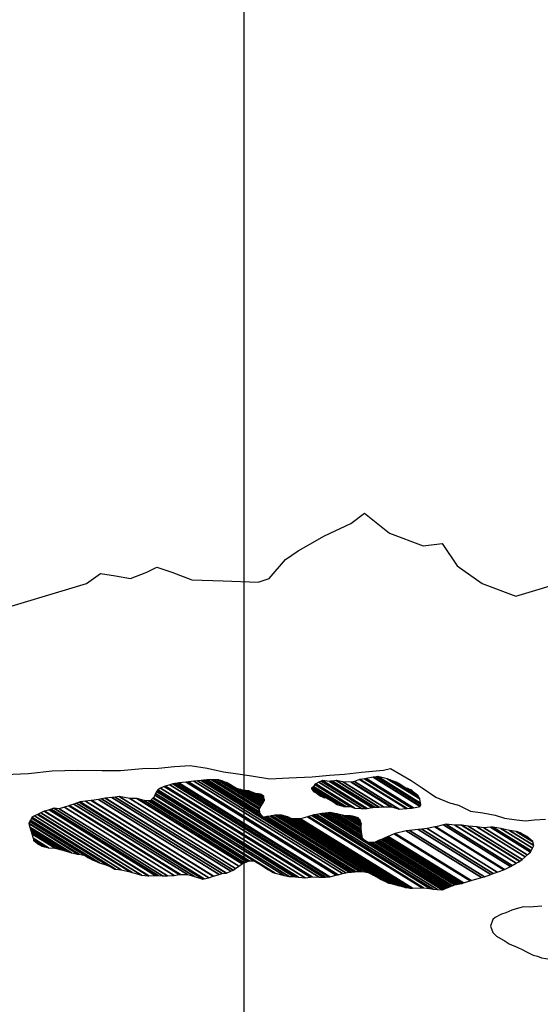
# Model space of a CAD drawing. Units: metres. Extents: x -21025 to 21025, y -14850 to 14850.
# Drawn here: x -4381 to -3718, y 2028 to 3282 of the extents above; entities that cross this region are included whole.
import ezdxf

# ---------------------------------------------------------------- set-up
doc = ezdxf.new("R2010")
doc.units = ezdxf.units.M
doc.header["$MEASUREMENT"] = 0
for name, color, linetype, lineweight in [('18', 1, 'Continuous', 0), ('19', 1, 'Continuous', 0), ('44', 1, 'Continuous', 0), ('5', 1, 'Continuous', 0)]:
    doc.layers.add(name, color=color, linetype=linetype, lineweight=lineweight)

msp = doc.modelspace()

# ---------------------------------------------------------------- linework, layer by layer
at = {"layer": '18', "color": 7, "linetype": 'Continuous', "lineweight": -3}
msp.add_line((-4095.32, 13691.86), (-4095.32, -10308.14), dxfattribs=at)
at = {"layer": '19', "color": 7, "linetype": 'Continuous', "lineweight": -3}
msp.add_3dface([(-19775, -14350), (20525, -14350), (20525, 14350), (-19775, 14350)], dxfattribs=at)
at = {"layer": '44', "color": 4, "linetype": 'Continuous', "lineweight": -3}
msp.add_lwpolyline([(-4395.62, 2533.76), (-4322.32, 2556.06), (-4295.32, 2564.06), (-4277.72, 2576.76), (-4258.62, 2573.56), (-4239.52, 2570.36), (-4218.82, 2578.36), (-4206.02, 2584.76), (-4186.92, 2578.36), (-4161.42, 2568.76), (-4121.62, 2567.26), (-4077.02, 2565.66), (-4062.72, 2570.36), (-4042.02, 2594.36), (-4026.02, 2605.46), (-3992.62, 2624.66), (-3959.12, 2640.56), (-3941.62, 2653.36), (-3909.72, 2627.86), (-3866.72, 2611.86), (-3842.82, 2615.06), (-3823.72, 2586.36), (-3791.82, 2564.06), (-3748.82, 2548.06), (-3679.52, 2568.76)], dxfattribs=at)
at = {"layer": '5', "color": 5, "linetype": 'Continuous', "lineweight": -3}
for points in [[(-4399.62, 2321.06), (-4369.52, 2322.26), (-4339.22, 2325.56), (-4307.12, 2326.26), (-4275.52, 2326.16), (-4252.32, 2325.86), (-4224.12, 2328.66), (-4203.92, 2329.06), (-4183.62, 2331.06), (-4163.42, 2332.36), (-4141.82, 2328.76), (-4121.22, 2324.36), (-4105.62, 2322.06), (-4085.52, 2319.16), (-4062.12, 2315.56), (-4037.92, 2316.56), (-4008.32, 2318.06), (-3986.22, 2320.06), (-3966.82, 2321.26), (-3945.22, 2324.06), (-3917.42, 2326.26), (-3908.52, 2328.56)], [(-3908.52, 2328.56), (-3882.02, 2313.26), (-3868.02, 2303.76), (-3850.52, 2292.26), (-3833.42, 2284.66), (-3822.02, 2281.76), (-3806.42, 2274.36), (-3790.92, 2272.06), (-3775.12, 2269.26), (-3763.42, 2265.36), (-3747.92, 2263.06), (-3736.42, 2262.06), (-3725.22, 2263.26), (-3710.92, 2264.06)], [(-3715.62, 2153.36), (-3726.22, 2152.46), (-3731.52, 2152.26), (-3739.22, 2152.56), (-3745.52, 2150.96), (-3753.92, 2148.16), (-3761.62, 2144.96), (-3766.92, 2143.16), (-3775.12, 2139.06), (-3778.22, 2136.26), (-3781.22, 2127.86), (-3778.22, 2119.76), (-3773.42, 2115.16), (-3762.22, 2108.96), (-3757.12, 2105.46), (-3746.12, 2100.56), (-3740.82, 2098.26), (-3735.22, 2095.16), (-3726.82, 2090.86), (-3721.42, 2089.56), (-3716.12, 2087.76), (-3710.72, 2086.76), (-3705.42, 2085.76), (-3698.32, 2085.46)]]:
    msp.add_lwpolyline(points, dxfattribs=at)
for points in [[(-4196.62, 2305.66), (-4010.4325, 2190.2226), (-4008.32, 2190.46), (-4194.9384, 2306.1645)], [(-4194.9384, 2306.1645), (-4008.32, 2190.46), (-3999.42, 2190.16), (-4189.2666, 2307.866)], [(-4189.2666, 2307.866), (-3999.42, 2190.16), (-3994.209, 2190.2841), (-4185.62, 2308.96)], [(-4185.62, 2308.96), (-3994.209, 2190.2841), (-3991.02, 2190.36), (-4183.001, 2309.3893)], [(-4183.001, 2309.3893), (-3991.02, 2190.36), (-3987.1905, 2190.7146), (-4179.52, 2309.96)], [(-4179.52, 2309.96), (-3987.1905, 2190.7146), (-3985.62, 2190.86), (-4177.9809, 2310.1249)], [(-4177.9809, 2310.1249), (-3985.62, 2190.86), (-3977.72, 2192.66), (-4168.7695, 2311.1118)], [(-4168.7695, 2311.1118), (-3977.72, 2192.66), (-3975.0764, 2193.3838), (-4165.52, 2311.46)], [(-4165.52, 2311.46), (-3975.0764, 2193.3838), (-3969.32, 2194.96), (-4158.6956, 2312.374)], [(-4158.6956, 2312.374), (-3969.32, 2194.96), (-3965.189, 2195.6977), (-4154.32, 2312.96)], [(-4154.32, 2312.96), (-3965.189, 2195.6977), (-3960.92, 2196.46), (-4149.4729, 2313.3639)], [(-4149.4729, 2313.3639), (-3960.92, 2196.46), (-3957.8901, 2196.7668), (-4146.3658, 2313.6228)], [(-4146.3658, 2313.6228), (-4070.62, 2266.66), (-4074.72, 2271.56), (-4143.0133, 2313.9022)], [(-4143.0133, 2313.9022), (-4074.72, 2271.56), (-4074.7636, 2272.0746), (-4142.32, 2313.96)], [(-4142.32, 2313.96), (-4074.7636, 2272.0746), (-4074.8233, 2272.7788), (-4141.2852, 2313.9856)], [(-4141.2852, 2313.9856), (-4074.8233, 2272.7788), (-4075.1189, 2276.2674), (-4136.1582, 2314.1121)], [(-4136.1582, 2314.1121), (-4075.1189, 2276.2674), (-4075.22, 2277.46), (-4134.4056, 2314.1554)], [(-4134.4056, 2314.1554), (-4075.22, 2277.46), (-4075.1667, 2277.5466), (-4134.22, 2314.16)], [(-4134.22, 2314.16), (-4075.1667, 2277.5466), (-4074.7867, 2278.1641), (-4132.844, 2314.16)], [(-4132.844, 2314.16), (-4074.7867, 2278.1641), (-4073.5932, 2280.1035), (-4128.5225, 2314.16)], [(-4128.5225, 2314.16), (-4073.5932, 2280.1035), (-4073.3542, 2280.492), (-4127.6569, 2314.16)], [(-4127.6569, 2314.16), (-4073.3542, 2280.492), (-4073.344, 2280.5085), (-4127.62, 2314.16)], [(-4127.62, 2314.16), (-4073.344, 2280.5085), (-4072.776, 2281.4315), (-4123.223, 2312.709)], [(-4123.223, 2312.709), (-4072.776, 2281.4315), (-4072.5577, 2281.7863), (-4121.5331, 2312.1513)], [(-4121.5331, 2312.1513), (-4072.5577, 2281.7863), (-4072.0522, 2282.6077), (-4117.62, 2310.86)], [(-4117.62, 2310.86), (-4072.0522, 2282.6077), (-4072.0151, 2282.6679), (-4116.3674, 2310.1666)], [(-4116.3674, 2310.1666), (-4072.0151, 2282.6679), (-4071.8865, 2282.877), (-4112.02, 2307.76)], [(-4112.02, 2307.76), (-4071.8865, 2282.877), (-4071.7831, 2283.0449), (-4103.42, 2302.66)], [(-4006.6159, 2305.7877), (-3965.12, 2280.06), (-3959.82, 2280.26), (-4004.5764, 2308.0092)], [(-4004.5764, 2308.0092), (-3959.82, 2280.26), (-3953.92, 2278.26), (-4003.6064, 2309.0659)], [(-4003.6064, 2309.0659), (-3953.92, 2278.26), (-3953.6385, 2278.2332), (-4003.52, 2309.16)], [(-4003.52, 2309.16), (-3953.6385, 2278.2332), (-3945.52, 2277.46), (-3999.5939, 2310.9861)], [(-3999.5939, 2310.9861), (-3945.52, 2277.46), (-3940.22, 2277.46), (-3996.5656, 2312.3946)], [(-3996.5656, 2312.3946), (-3940.22, 2277.46), (-3937.9396, 2277.8318), (-3994.92, 2313.16)], [(-3994.92, 2313.16), (-3937.9396, 2277.8318), (-3932.0906, 2278.7854), (-3985.92, 2312.16)], [(-3985.92, 2312.16), (-3932.0906, 2278.7854), (-3931.02, 2278.96), (-3984.7814, 2312.2924)], [(-3984.7814, 2312.2924), (-3931.02, 2278.96), (-3928.42, 2279.16), (-3982.3204, 2312.5786)], [(-3982.3204, 2312.5786), (-3928.42, 2279.16), (-3923.12, 2279.46), (-3977.4499, 2313.1449)], [(-3977.4499, 2313.1449), (-3923.12, 2279.46), (-3922.9737, 2279.4649), (-3977.32, 2313.16)], [(-3977.32, 2313.16), (-3922.9737, 2279.4649), (-3917.455, 2279.6514), (-3968.92, 2311.56)], [(-3968.92, 2311.56), (-3917.455, 2279.6514), (-3908.32, 2279.96), (-3958.5398, 2311.0966)], [(-3958.5398, 2311.0966), (-3908.32, 2279.96), (-3906.9144, 2279.5603), (-3957.72, 2311.06)], [(-3957.72, 2311.06), (-3906.9144, 2279.5603), (-3897.42, 2276.86), (-3954.3886, 2312.1809)], [(-3954.3886, 2312.1809), (-3897.42, 2276.86), (-3888.42, 2277.56), (-3947.8226, 2314.39)], [(-3947.8226, 2314.39), (-3888.42, 2277.56), (-3887.3356, 2277.6553), (-3947.02, 2314.66)], [(-3947.02, 2314.66), (-3887.3356, 2277.6553), (-3881.4422, 2278.1734), (-3941.42, 2315.36)], [(-3941.42, 2315.36), (-3881.4422, 2278.1734), (-3879.32, 2278.36), (-3939.5879, 2315.7264)], [(-3939.5879, 2315.7264), (-3879.32, 2278.36), (-3870.62, 2280.36), (-3930.5708, 2317.5298)], [(-3930.5708, 2317.5298), (-3870.62, 2280.36), (-3870.4775, 2280.8053), (-3929.92, 2317.66)], [(-3929.92, 2317.66), (-3870.4775, 2280.8053), (-3869.82, 2282.86), (-3926.4484, 2317.97)], [(-3926.4484, 2317.97), (-3869.82, 2282.86), (-3870.1697, 2284.5865), (-3924.32, 2318.16)], [(-3924.32, 2318.16), (-3870.1697, 2284.5865), (-3871.2476, 2289.9089), (-3912.62, 2315.56)], [(-3912.62, 2315.56), (-3871.2476, 2289.9089), (-3871.42, 2290.76), (-3909.1666, 2314.1631)], [(-3909.1666, 2314.1631), (-3871.42, 2290.76), (-3872.5629, 2292.6424), (-3903.72, 2311.96)], [(-3903.72, 2311.96), (-3872.5629, 2292.6424), (-3873.12, 2293.56), (-3901.2342, 2310.9909)], [(-3901.2342, 2310.9909), (-3873.12, 2293.56), (-3873.1695, 2293.5986), (-3901.1998, 2310.9776)], [(-3901.1998, 2310.9776), (-3889.72, 2303.86), (-3897.82, 2309.66)], [(-4210.1053, 2291.3898), (-4055.22, 2195.36), (-4043.72, 2192.26), (-4208.5824, 2294.4757)], [(-4208.5824, 2294.4757), (-4043.72, 2192.26), (-4037.62, 2191.26), (-4207.5311, 2296.6059)], [(-4207.5311, 2296.6059), (-4037.62, 2191.26), (-4031.9226, 2190.9326), (-4206.32, 2299.06)], [(-4206.32, 2299.06), (-4031.9226, 2190.9326), (-4028.92, 2190.76), (-4205.5814, 2300.2911)], [(-4205.5814, 2300.2911), (-4028.92, 2190.76), (-4025.4989, 2190.3799), (-4204.82, 2301.56)], [(-4204.82, 2301.56), (-4025.4989, 2190.3799), (-4017.22, 2189.46), (-4201.0583, 2303.4408)], [(-4201.0583, 2303.4408), (-4017.22, 2189.46), (-4010.4325, 2190.2226), (-4196.62, 2305.66)], [(-4103.42, 2302.66), (-4071.7831, 2283.0449), (-4071.1121, 2284.1353), (-4099.3138, 2301.6204)], [(-4099.3138, 2301.6204), (-4071.1121, 2284.1353), (-4070.4922, 2285.1426), (-4095.52, 2300.66)], [(-4095.52, 2300.66), (-4070.4922, 2285.1426), (-4070.0823, 2285.8088), (-4093.7557, 2300.4865)], [(-4093.7557, 2300.4865), (-4070.0823, 2285.8088), (-4070.0222, 2285.9064), (-4093.4972, 2300.461)], [(-4093.4972, 2300.461), (-4070.0222, 2285.9064), (-4069.6493, 2286.5124), (-4091.8923, 2300.3032)], [(-4091.8923, 2300.3032), (-4069.6493, 2286.5124), (-4069.0748, 2287.4459), (-4089.42, 2300.06)], [(-4089.42, 2300.06), (-4069.0748, 2287.4459), (-4068.82, 2287.86), (-4087.043, 2299.1584)], [(-4087.043, 2299.1584), (-4068.82, 2287.86), (-4069.0019, 2288.7879), (-4083.6568, 2297.8739)], [(-4083.6568, 2297.8739), (-4069.0019, 2288.7879), (-4069.1597, 2289.5926), (-4080.72, 2296.76)], [(-4080.72, 2296.76), (-4069.1597, 2289.5926), (-4069.5591, 2291.6293), (-4076.8264, 2296.1351)], [(-4076.8264, 2296.1351), (-4069.5591, 2291.6293), (-4069.82, 2292.96), (-4074.2826, 2295.7268)], [(-4074.2826, 2295.7268), (-4069.82, 2292.96), (-4072.0787, 2294.9767), (-4072.9414, 2295.5116)], [(-4072.9414, 2295.5116), (-4072.0787, 2294.9767), (-4072.62, 2295.46)], [(-4009.12, 2303.06), (-3989.7831, 2291.071), (-3981.92, 2286.66), (-4008.8484, 2303.3558)], [(-4009.0934, 2303.0236), (-3990.12, 2291.26), (-3989.7831, 2291.071), (-4009.12, 2303.06)], [(-4009.0533, 2302.9688), (-3990.186, 2291.271), (-3990.12, 2291.26), (-4009.0934, 2303.0236)], [(-4007.2719, 2300.5343), (-3993.12, 2291.76), (-3990.186, 2291.271), (-4009.0533, 2302.9688)], [(-4008.8484, 2303.3558), (-3975.0524, 2282.4021), (-3967.72, 2280.26), (-4007.442, 2304.8879)], [(-4007.442, 2304.8879), (-3967.72, 2280.26), (-3965.12, 2280.06), (-4006.6159, 2305.7877)], [(-4007.2075, 2300.4463), (-3993.3508, 2291.855), (-3993.12, 2291.76), (-4007.2719, 2300.5343)], [(-4006.12, 2298.96), (-4006.12, 2298.96), (-4003.52, 2298.16), (-4007.2075, 2300.4463)], [(-3999.2756, 2294.7164), (-3997.2502, 2293.4607), (-3993.3508, 2291.855), (-4003.52, 2298.16)], [(-3998.22, 2293.86), (-3998.22, 2293.86), (-3997.2502, 2293.4607), (-3999.2756, 2294.7164)], [(-3889.72, 2303.86), (-3873.1695, 2293.5986), (-3878.0422, 2297.3976), (-3886.8887, 2302.8825)], [(-3886.8887, 2302.8825), (-3878.0422, 2297.3976), (-3879.02, 2298.16), (-3886.3205, 2302.6864)], [(-3886.3205, 2302.6864), (-3879.02, 2298.16), (-3881.32, 2300.96)], [(-4323.5918, 2279.2193), (-4183.82, 2192.56), (-4177.42, 2193.76), (-4318.1562, 2281.0173)], [(-4318.1562, 2281.0173), (-4177.42, 2193.76), (-4175.7816, 2193.7294), (-4317.12, 2281.36)], [(-4317.12, 2281.36), (-4175.7816, 2193.7294), (-4166.72, 2193.56), (-4311.4485, 2283.2925)], [(-4311.4485, 2283.2925), (-4166.72, 2193.56), (-4157.82, 2190.96), (-4308.4112, 2284.3274)], [(-4308.4112, 2284.3274), (-4157.82, 2190.96), (-4147.42, 2187.86), (-4304.9264, 2285.5149)], [(-4304.9264, 2285.5149), (-4147.42, 2187.86), (-4145.8703, 2188.1542), (-4303.62, 2285.96)], [(-4303.62, 2285.96), (-4145.8703, 2188.1542), (-4139.52, 2189.36), (-4296.6853, 2286.8034)], [(-4296.6853, 2286.8034), (-4139.52, 2189.36), (-4134.12, 2191.46), (-4289.3392, 2287.6968)], [(-4289.3392, 2287.6968), (-4134.12, 2191.46), (-4133.699, 2191.584), (-4288.82, 2287.76)], [(-4288.82, 2287.76), (-4133.699, 2191.584), (-4126.693, 2193.6483), (-4280.42, 2288.96)], [(-4280.42, 2288.96), (-4126.693, 2193.6483), (-4122.92, 2194.76), (-4276.2003, 2289.7947)], [(-4276.2003, 2289.7947), (-4122.92, 2194.76), (-4117.62, 2195.26), (-4271.5708, 2290.7104)], [(-4271.5708, 2290.7104), (-4117.62, 2195.26), (-4117.4241, 2195.3436), (-4271.32, 2290.76)], [(-4271.32, 2290.76), (-4117.4241, 2195.3436), (-4111.613, 2197.8248), (-4263.12, 2291.76)], [(-4263.12, 2291.76), (-4111.613, 2197.8248), (-4108.72, 2199.06), (-4258.9502, 2292.2036)], [(-4258.9502, 2292.2036), (-4108.72, 2199.06), (-4105.9034, 2201.1128), (-4253.72, 2292.76)], [(-4253.72, 2292.76), (-4105.9034, 2201.1128), (-4101.4031, 2204.3927), (-4240.22, 2290.46)], [(-4240.22, 2290.46), (-4101.4031, 2204.3927), (-4097.404, 2207.3073), (-4231.52, 2290.46)], [(-4231.52, 2290.46), (-4097.404, 2207.3073), (-4096.92, 2207.66), (-4229.6191, 2289.9342)], [(-4229.6191, 2289.9342), (-4096.92, 2207.66), (-4094.4124, 2208.6805), (-4222.12, 2287.86)], [(-4222.12, 2287.86), (-4094.4124, 2208.6805), (-4091.3237, 2209.9376), (-4216.52, 2287.56)], [(-4216.52, 2287.56), (-4091.3237, 2209.9376), (-4089.3412, 2210.7444), (-4213.72, 2287.86)], [(-4213.72, 2287.86), (-4089.3412, 2210.7444), (-4088.32, 2211.16), (-4213.0613, 2288.5004)], [(-4213.0613, 2288.5004), (-4088.32, 2211.16), (-4082.392, 2210.9748), (-4210.8693, 2290.6315)], [(-4210.8693, 2290.6315), (-4082.392, 2210.9748), (-4081.92, 2210.96), (-4210.6948, 2290.8011)], [(-4210.6948, 2290.8011), (-4081.92, 2210.96), (-4072.4523, 2205.4941), (-4210.441, 2291.0479)], [(-4210.441, 2291.0479), (-4072.4523, 2205.4941), (-4072.22, 2205.36), (-4210.4348, 2291.054)], [(-4210.4348, 2291.054), (-4057.6749, 2196.342), (-4055.3969, 2195.4308), (-4210.12, 2291.36)], [(-4210.12, 2291.36), (-4055.3969, 2195.4308), (-4055.22, 2195.36), (-4210.1053, 2291.3898)], [(-3977.1336, 2283.2283), (-3976.4681, 2282.8156), (-3975.0524, 2282.4021), (-3981.92, 2286.66)], [(-3976.9285, 2283.0812), (-3976.5287, 2282.8333), (-3976.4681, 2282.8156), (-3977.1336, 2283.2283)], [(-3976.62, 2282.86), (-3976.62, 2282.86), (-3976.5287, 2282.8333), (-3976.9285, 2283.0812)], [(-4361.864, 2268.0979), (-4251.32, 2199.56), (-4239.82, 2196.96), (-4357.8867, 2270.1621)], [(-4357.8867, 2270.1621), (-4239.82, 2196.96), (-4237.1838, 2196.1988), (-4357.12, 2270.56)], [(-4357.12, 2270.56), (-4237.1838, 2196.1988), (-4225.62, 2192.86), (-4353.5164, 2272.1565)], [(-4353.5164, 2272.1565), (-4225.62, 2192.86), (-4217.0814, 2192.1333), (-4349.22, 2274.06)], [(-4349.22, 2274.06), (-4217.0814, 2192.1333), (-4216.22, 2192.06), (-4348.7339, 2274.2194)], [(-4348.7339, 2274.2194), (-4216.22, 2192.06), (-4207.9755, 2192.2696), (-4343.12, 2276.06)], [(-4343.12, 2276.06), (-4207.9755, 2192.2696), (-4204.42, 2192.36), (-4340.6394, 2276.8168)], [(-4340.6394, 2276.8168), (-4204.42, 2192.36), (-4198.8665, 2192.08), (-4337.22, 2277.86)], [(-4337.22, 2277.86), (-4198.8665, 2192.08), (-4192.5425, 2191.7611), (-4330.12, 2277.06)], [(-4330.12, 2277.06), (-4192.5425, 2191.7611), (-4192.52, 2191.76), (-4330.1065, 2277.0645)], [(-4330.1065, 2277.0645), (-4192.52, 2191.76), (-4183.82, 2192.56), (-4323.5918, 2279.2193)], [(-4060.126, 2268.2213), (-3945.9451, 2197.4284), (-3944.62, 2197.46), (-4059.0378, 2268.3997)], [(-4059.0378, 2268.3997), (-3944.62, 2197.46), (-3938.9548, 2196.6269), (-4055.62, 2268.96)], [(-4055.62, 2268.96), (-3938.9548, 2196.6269), (-3937.82, 2196.46), (-4054.801, 2268.9889)], [(-4054.801, 2268.9889), (-3937.82, 2196.46), (-3937.6808, 2196.3966), (-4054.7661, 2268.9901)], [(-4054.7661, 2268.9901), (-3937.6808, 2196.3966), (-3929.92, 2192.86), (-4052.8201, 2269.0588)], [(-4052.8201, 2269.0588), (-3929.92, 2192.86), (-3920.42, 2187.46), (-4052.0723, 2269.0852)], [(-4052.0723, 2269.0852), (-3920.42, 2187.46), (-3912.1281, 2183.4538), (-4050.3405, 2269.1463)], [(-4050.3405, 2269.1463), (-3912.1281, 2183.4538), (-3911.52, 2183.16), (-4050.2135, 2269.1508)], [(-4050.2135, 2269.1508), (-3911.52, 2183.16), (-3910.7002, 2182.9405), (-4049.7728, 2269.1664)], [(-4049.7728, 2269.1664), (-3910.7002, 2182.9405), (-3910.0415, 2182.7642), (-4049.4187, 2269.1789)], [(-4049.4187, 2269.1789), (-3910.0415, 2182.7642), (-3905.7656, 2181.6195), (-4047.12, 2269.26)], [(-4047.12, 2269.26), (-3905.7656, 2181.6195), (-3901.8152, 2180.5619), (-4042.5453, 2267.8153)], [(-4013.0093, 2267.4842), (-3866.52, 2176.66), (-3858.4498, 2175.6916), (-4008.72, 2268.86)], [(-4008.72, 2268.86), (-3858.4498, 2175.6916), (-3854.02, 2175.16), (-4006.0614, 2269.4266)], [(-4006.0614, 2269.4266), (-3854.02, 2175.16), (-3848.5521, 2174.637), (-4002.62, 2270.16)], [(-4002.62, 2270.16), (-3848.5521, 2174.637), (-3842.52, 2174.06), (-3998.4383, 2270.7302)], [(-3998.4383, 2270.7302), (-3842.52, 2174.06), (-3840.9994, 2174.6887), (-3996.3606, 2271.0135)], [(-3996.3606, 2271.0135), (-3936.92, 2234.16), (-3942.32, 2237.96), (-3995.7631, 2271.095)], [(-3995.7631, 2271.095), (-3942.32, 2237.96), (-3944.32, 2240.76), (-3993.7006, 2271.3763)], [(-3993.7006, 2271.3763), (-3944.32, 2240.76), (-3944.5792, 2242.4944), (-3991.62, 2271.66)], [(-3991.62, 2271.66), (-3944.5792, 2242.4944), (-3945.0127, 2245.3956), (-3988.2981, 2272.2327)], [(-3988.2981, 2272.2327), (-3945.0127, 2245.3956), (-3945.336, 2247.5597), (-3985.82, 2272.66)], [(-3985.82, 2272.66), (-3945.336, 2247.5597), (-3945.4999, 2248.6562), (-3983.3489, 2272.1228)], [(-3983.3489, 2272.1228), (-3945.4999, 2248.6562), (-3945.62, 2249.46), (-3981.5374, 2271.729)], [(-3981.5374, 2271.729), (-3945.62, 2249.46), (-3945.5966, 2251.4253), (-3976.62, 2270.66)], [(-3976.62, 2270.66), (-3945.5966, 2251.4253), (-3945.5642, 2254.1441), (-3969.8693, 2269.2134)], [(-3969.8693, 2269.2134), (-3945.5642, 2254.1441), (-3945.5429, 2255.9361), (-3965.42, 2268.26)], [(-3965.42, 2268.26), (-3945.5429, 2255.9361), (-3945.52, 2257.86), (-3962.166, 2268.1806)], [(-4369.12, 2258.56), (-4306.4316, 2219.6928), (-4305.02, 2219.46), (-4368.8678, 2259.046)], [(-4367.738, 2253.9315), (-4314.72, 2221.06), (-4306.4316, 2219.6928), (-4369.12, 2258.56)], [(-4368.8678, 2259.046), (-4305.02, 2219.46), (-4297.2484, 2217.6096), (-4367.7024, 2261.2915)], [(-4367.7024, 2261.2915), (-4297.2484, 2217.6096), (-4296.62, 2217.46), (-4367.6082, 2261.4731)], [(-4367.6082, 2261.4731), (-4290.773, 2213.8348), (-4288.02, 2212.36), (-4367.517, 2261.6486)], [(-4367.517, 2261.6486), (-4288.02, 2212.36), (-4279.02, 2208.46), (-4366.8574, 2262.9197)], [(-4366.8574, 2262.9197), (-4279.02, 2208.46), (-4268.12, 2205.16), (-4365.4996, 2265.5359)], [(-4365.4996, 2265.5359), (-4268.12, 2205.16), (-4259.22, 2200.56), (-4365.1391, 2266.2305)], [(-4365.1391, 2266.2305), (-4259.22, 2200.56), (-4258.6052, 2200.4822), (-4365.02, 2266.46)], [(-4365.02, 2266.46), (-4258.6052, 2200.4822), (-4251.32, 2199.56), (-4361.864, 2268.0979)], [(-4070.62, 2266.66), (-3957.8901, 2196.7668), (-3954.621, 2197.0979), (-4067.542, 2267.1096)], [(-4067.542, 2267.1096), (-3954.621, 2197.0979), (-3953.9449, 2197.1663), (-4066.9055, 2267.2026)], [(-4066.9055, 2267.2026), (-3953.9449, 2197.1663), (-3953.02, 2197.26), (-4066.0347, 2267.3298)], [(-4066.0347, 2267.3298), (-3953.02, 2197.26), (-3947.886, 2197.3822), (-4061.72, 2267.96)], [(-4061.72, 2267.96), (-3947.886, 2197.3822), (-3946.1309, 2197.424), (-4060.2787, 2268.1963)], [(-4060.2787, 2268.1963), (-3946.1309, 2197.424), (-3945.9451, 2197.4284), (-4060.126, 2268.2213)], [(-4042.5453, 2267.8153), (-3901.8152, 2180.5619), (-3899.2027, 2179.8625), (-4039.52, 2266.86)], [(-4039.52, 2266.86), (-3899.2027, 2179.8625), (-3898.82, 2179.76), (-4038.7432, 2266.5132)], [(-4038.7432, 2266.5132), (-3898.82, 2179.76), (-3896.509, 2179.1644), (-4033.92, 2264.36)], [(-4033.92, 2264.36), (-3896.509, 2179.1644), (-3892.9491, 2178.2469), (-4031.8997, 2264.3971)], [(-4031.8997, 2264.3971), (-3892.9491, 2178.2469), (-3891.3699, 2177.8399), (-4031.0034, 2264.4135)], [(-4031.0034, 2264.4135), (-3891.3699, 2177.8399), (-3889.12, 2177.26), (-4029.7266, 2264.4369)], [(-4029.7266, 2264.4369), (-3889.12, 2177.26), (-3887.4775, 2176.9485), (-4028.6193, 2264.4573)], [(-4028.6193, 2264.4573), (-3887.4775, 2176.9485), (-3883.32, 2176.16), (-4025.8165, 2264.5087)], [(-4025.8165, 2264.5087), (-3883.32, 2176.16), (-3881.5211, 2176.2135), (-4023.9854, 2264.5423)], [(-4023.9854, 2264.5423), (-3881.5211, 2176.2135), (-3880.5726, 2176.2418), (-4023.02, 2264.56)], [(-4023.02, 2264.56), (-3880.5726, 2176.2418), (-3880.3453, 2176.2485), (-4022.8575, 2264.6069)], [(-4022.8575, 2264.6069), (-3880.3453, 2176.2485), (-3867.9834, 2176.6164), (-4014.02, 2267.16)], [(-4014.02, 2267.16), (-3867.9834, 2176.6164), (-3866.52, 2176.66), (-4013.0093, 2267.4842)], [(-3962.166, 2268.1806), (-3945.52, 2257.86), (-3946.1697, 2259.773), (-3959.6305, 2268.1188)], [(-3959.6305, 2268.1188), (-3946.1697, 2259.773), (-3946.7874, 2261.5917), (-3957.22, 2268.06)], [(-3957.22, 2268.06), (-3946.7874, 2261.5917), (-3947.0682, 2262.4187), (-3955.3205, 2267.5351)], [(-3955.3205, 2267.5351), (-3947.0682, 2262.4187), (-3947.32, 2263.16), (-3953.6177, 2267.0646)], [(-3953.6177, 2267.0646), (-3947.32, 2263.16), (-3949.62, 2265.96)], [(-3850.52, 2254.36), (-3763.0751, 2200.1437), (-3755.62, 2203.96), (-3840.9742, 2256.8801)], [(-3840.9742, 2256.8801), (-3755.62, 2203.96), (-3753.3822, 2205.1841), (-3838.02, 2257.66)], [(-3838.02, 2257.66), (-3753.3822, 2205.1841), (-3748.2683, 2207.9815), (-3826.62, 2256.56)], [(-3826.62, 2256.56), (-3748.2683, 2207.9815), (-3743.92, 2210.36), (-3818.1276, 2256.3692)], [(-3818.1276, 2256.3692), (-3743.92, 2210.36), (-3743.7541, 2210.5007), (-3817.72, 2256.36)], [(-3817.72, 2256.36), (-3743.7541, 2210.5007), (-3740.9553, 2212.8735), (-3809.32, 2255.26)], [(-4366.8139, 2250.8365), (-4322.82, 2223.56), (-4314.72, 2221.06), (-4367.738, 2253.9315)], [(-4366.1295, 2248.5441), (-4329.22, 2225.66), (-4322.82, 2223.56), (-4366.8139, 2250.8365)], [(-4365.22, 2245.4982), (-4335.32, 2226.96), (-4329.22, 2225.66), (-4366.1295, 2248.5441)], [(-4363.495, 2239.7206), (-4343.72, 2227.46), (-4335.32, 2226.96), (-4365.22, 2245.4982)], [(-3911.2559, 2242.174), (-3815.5283, 2182.8224), (-3806.9914, 2185.5257), (-3903.82, 2245.56)], [(-3903.82, 2245.56), (-3806.9914, 2185.5257), (-3805.62, 2185.96), (-3902.3407, 2245.9274)], [(-3902.3407, 2245.9274), (-3805.62, 2185.96), (-3792.3692, 2189.7459), (-3888.52, 2249.36)], [(-3888.52, 2249.36), (-3792.3692, 2189.7459), (-3788.82, 2190.76), (-3884.0352, 2249.794)], [(-3884.0352, 2249.794), (-3788.82, 2190.76), (-3780.7866, 2193.6748), (-3873.02, 2250.86)], [(-3873.02, 2250.86), (-3780.7866, 2193.6748), (-3777.52, 2194.86), (-3868.599, 2251.3295)], [(-3868.599, 2251.3295), (-3777.52, 2194.86), (-3772.3994, 2196.6807), (-3861.72, 2252.06)], [(-3861.72, 2252.06), (-3772.3994, 2196.6807), (-3764.02, 2199.66), (-3851.8158, 2254.0939)], [(-3851.8158, 2254.0939), (-3764.02, 2199.66), (-3763.0751, 2200.1437), (-3850.52, 2254.36)], [(-3809.32, 2255.26), (-3740.9553, 2212.8735), (-3736.9903, 2216.2352), (-3798.32, 2254.26)], [(-3798.32, 2254.26), (-3736.9903, 2216.2352), (-3734.2433, 2218.5641), (-3789.72, 2252.96)], [(-3789.72, 2252.96), (-3734.2433, 2218.5641), (-3730.12, 2222.06), (-3781.1589, 2253.7044)], [(-3781.1589, 2253.7044), (-3730.12, 2222.06), (-3729.3415, 2223.655), (-3778.22, 2253.96)], [(-3778.22, 2253.96), (-3729.3415, 2223.655), (-3727.6463, 2227.1281), (-3768.02, 2252.16)], [(-3768.02, 2252.16), (-3727.6463, 2227.1281), (-3726.02, 2230.46), (-3756.8298, 2249.5623)], [(-3756.8298, 2249.5623), (-3726.02, 2230.46), (-3726.0211, 2230.4645), (-3756.82, 2249.56)], [(-3756.82, 2249.56), (-3726.0211, 2230.4645), (-3727.1516, 2235.0735), (-3748.42, 2248.26)], [(-3748.42, 2248.26), (-3727.1516, 2235.0735), (-3727.32, 2235.76), (-3746.6926, 2247.7711)], [(-3746.6926, 2247.7711), (-3727.32, 2235.76), (-3732.2367, 2240.0123), (-3743.12, 2246.76)], [(-3743.12, 2246.76), (-3732.2367, 2240.0123), (-3734.72, 2242.16)], [(-4363.152, 2238.5719), (-4346.52, 2228.26), (-4343.72, 2227.46), (-4363.495, 2239.7206)], [(-4362.82, 2237.46), (-4349.093, 2228.9492), (-4346.52, 2228.26), (-4363.152, 2238.5719)], [(-4359.6921, 2234.4547), (-4352.12, 2229.76), (-4349.093, 2228.9492), (-4362.82, 2237.46)], [(-4357.72, 2232.56), (-4357.72, 2232.56), (-4352.12, 2229.76), (-4359.6921, 2234.4547)], [(-3936.92, 2234.16), (-3840.9994, 2174.6887), (-3840.5621, 2174.8695), (-3936.2731, 2234.2109)], [(-3936.2731, 2234.2109), (-3840.5621, 2174.8695), (-3839.0526, 2175.4936), (-3934.0403, 2234.3865)], [(-3934.0403, 2234.3865), (-3839.0526, 2175.4936), (-3837.5299, 2176.1232), (-3931.7878, 2234.5637)], [(-3931.7878, 2234.5637), (-3837.5299, 2176.1232), (-3834.9828, 2177.1764), (-3928.02, 2234.86)], [(-3928.02, 2234.86), (-3834.9828, 2177.1764), (-3833.0827, 2177.962), (-3926.1512, 2235.665)], [(-3926.1512, 2235.665), (-3833.0827, 2177.962), (-3832.12, 2178.36), (-3925.2044, 2236.0729)], [(-3925.2044, 2236.0729), (-3832.12, 2178.36), (-3831.3971, 2178.6411), (-3924.5103, 2236.3719)], [(-3924.5103, 2236.3719), (-3831.3971, 2178.6411), (-3829.4347, 2179.4043), (-3922.6262, 2237.1835)], [(-3922.6262, 2237.1835), (-3829.4347, 2179.4043), (-3826.72, 2180.46), (-3920.0196, 2238.3063)], [(-3920.0196, 2238.3063), (-3826.72, 2180.46), (-3824.4826, 2180.878), (-3918.3017, 2239.0464)], [(-3918.3017, 2239.0464), (-3824.4826, 2180.878), (-3822.0804, 2181.3267), (-3916.4572, 2239.8409)], [(-3916.4572, 2239.8409), (-3822.0804, 2181.3267), (-3820.2087, 2181.6764), (-3915.02, 2240.46)], [(-3915.02, 2240.46), (-3820.2087, 2181.6764), (-3818.4291, 2182.0088), (-3913.6849, 2241.068)], [(-3913.6849, 2241.068), (-3818.4291, 2182.0088), (-3817.62, 2182.16), (-3913.0778, 2241.3444)], [(-3913.0778, 2241.3444), (-3817.62, 2182.16), (-3816.9952, 2182.3579), (-3912.5336, 2241.5922)], [(-3912.5336, 2241.5922), (-3816.9952, 2182.3579), (-3815.5283, 2182.8224), (-3911.2559, 2242.174)], [(-4293.62, 2215.36), (-4293.62, 2215.36), (-4290.773, 2213.8348), (-4296.62, 2217.46)], [(-4072.0996, 2205.2755), (-4057.72, 2196.36), (-4057.6749, 2196.342), (-4072.22, 2205.36)], [(-4067.1935, 2201.8295), (-4061.3346, 2198.1969), (-4057.72, 2196.36), (-4072.0996, 2205.2755)], [(-4063.82, 2199.46), (-4063.82, 2199.46), (-4061.3346, 2198.1969), (-4067.1935, 2201.8295)]]:
    msp.add_3dface(points, dxfattribs=at)

doc.saveas('drawing.dxf')
